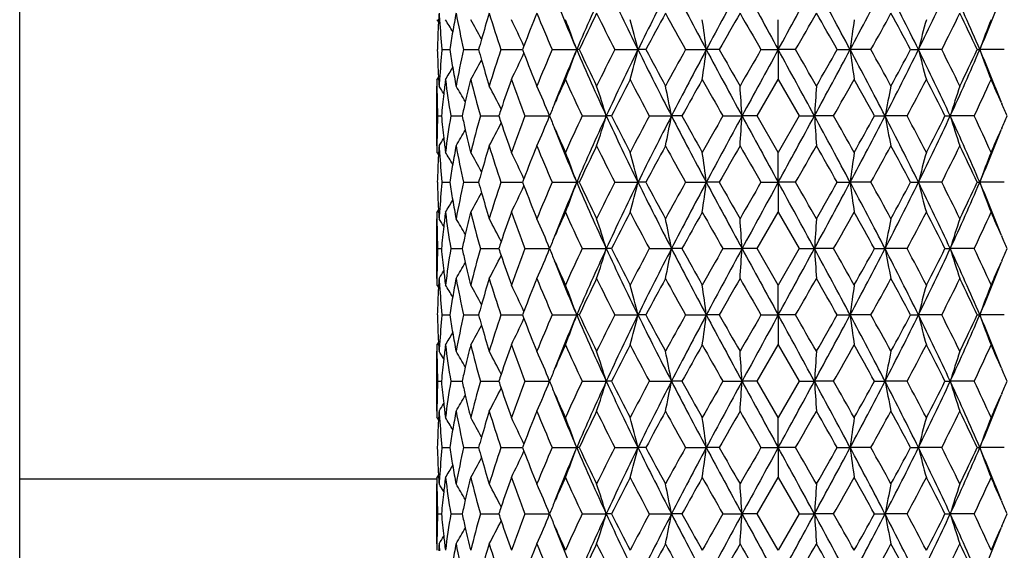
# Model space of a CAD drawing. Units: inches. Extents: x 9.48 to 12.4, y 4.55 to 13.99.
# Drawn here: x 10.34 to 11.12, y 11.18 to 11.6 of the extents above; entities that cross this region are included whole.
import ezdxf

# ---------------------------------------------------------------- set-up
doc = ezdxf.new("R2010")
doc.units = ezdxf.units.IN
doc.header["$LTSCALE"] = 1.21
doc.header["$MEASUREMENT"] = 0
doc.layers.get('0').update_dxf_attribs({"linetype": 'CONTINUOUS'})

msp = doc.modelspace()

# ---------------------------------------------------------------- linework, layer by layer
at = {"color": 7, "linetype": 'Continuous'}
for p, q in [((10.33769, 9.45195), (10.33769, 11.99195)), ((10.66896, 11.59335), (10.66907, 11.59531)), ((10.93769, 11.57171), (10.93769, 11.5954)), ((10.67172, 11.57206), (10.67176, 11.57171)), ((10.67175, 11.57172), (10.67172, 11.57137)), ((10.67176, 11.57171), (10.67784, 11.57171)), ((10.68881, 11.57171), (10.70067, 11.57171)), ((10.71835, 11.57171), (10.73539, 11.57171)), ((10.75888, 11.57171), (10.77827, 11.57171)), ((10.78025, 11.57171), (10.77827, 11.57171)), ((10.80838, 11.57171), (10.82675, 11.57171)), ((10.83301, 11.57171), (10.82675, 11.57171)), ((10.86436, 11.57171), (10.88079, 11.57171)), ((10.89101, 11.57171), (10.88079, 11.57171)), ((10.92402, 11.57171), (10.93769, 11.57171)), ((10.93769, 11.57171), (10.93769, 11.54804)), ((10.95136, 11.57171), (10.93769, 11.57171)), ((10.98437, 11.57171), (10.99459, 11.57171)), ((11.01102, 11.57171), (10.99459, 11.57171)), ((11.04237, 11.57171), (11.04863, 11.57171)), ((11.06701, 11.57171), (11.04863, 11.57171)), ((11.09513, 11.57171), (11.09712, 11.57171)), ((11.1165, 11.57171), (11.09712, 11.57171)), ((10.66907, 11.54812), (10.66895, 11.55008)), ((10.66769, 11.49556), (10.66769, 11.54292)), ((10.92108, 11.51924), (10.93769, 11.54804)), ((10.9377, 11.54804), (10.9543, 11.51924)), ((10.76083, 11.52884), (10.76119, 11.52968)), ((11.11419, 11.52968), (11.11456, 11.52884)), ((10.6682, 11.51924), (10.67126, 11.51924)), ((10.67866, 11.51924), (10.68768, 11.51924)), ((10.7021, 11.51924), (10.71482, 11.51924)), ((10.71482, 11.51924), (10.71664, 11.51924)), ((10.73736, 11.51924), (10.75689, 11.51924)), ((10.78266, 11.51924), (10.80165, 11.51924)), ((10.8058, 11.51924), (10.80165, 11.51924)), ((10.83573, 11.51924), (10.85324, 11.51924)), ((10.86153, 11.51924), (10.85324, 11.51924)), ((10.89392, 11.51924), (10.90906, 11.51924)), ((10.92108, 11.51924), (10.90906, 11.51924)), ((10.93769, 11.49045), (10.92108, 11.51925)), ((10.9543, 11.51925), (10.93769, 11.49045)), ((10.9543, 11.51924), (10.96632, 11.51924)), ((10.98146, 11.51924), (10.96632, 11.51924)), ((11.01385, 11.51924), (11.02214, 11.51924)), ((11.03965, 11.51924), (11.02214, 11.51924)), ((11.06959, 11.51924), (11.07373, 11.51924)), ((11.09273, 11.51924), (11.07373, 11.51924)), ((10.76118, 11.50885), (10.76083, 11.50965)), ((11.11455, 11.50965), (11.1142, 11.50885)), ((10.66896, 11.48841), (10.66907, 11.49037)), ((10.93769, 11.46677), (10.93769, 11.49045)), ((10.67172, 11.46712), (10.67176, 11.46677)), ((10.67176, 11.46677), (10.67172, 11.46643)), ((10.67176, 11.46677), (10.67784, 11.46677)), ((10.68881, 11.46677), (10.70067, 11.46677)), ((10.71835, 11.46677), (10.73539, 11.46677)), ((10.75888, 11.46677), (10.77827, 11.46677)), ((10.78025, 11.46677), (10.77827, 11.46677)), ((10.80838, 11.46677), (10.82675, 11.46677)), ((10.83301, 11.46677), (10.82675, 11.46677)), ((10.86436, 11.46677), (10.88079, 11.46677)), ((10.89101, 11.46677), (10.88079, 11.46677)), ((10.92402, 11.46677), (10.93769, 11.46677)), ((10.95136, 11.46677), (10.93769, 11.46677)), ((10.93769, 11.46677), (10.93769, 11.44309)), ((10.98437, 11.46677), (10.99459, 11.46677)), ((11.01102, 11.46677), (10.99459, 11.46677)), ((11.04237, 11.46677), (11.04863, 11.46677)), ((11.067, 11.46677), (11.04863, 11.46677)), ((11.09513, 11.46677), (11.09712, 11.46677)), ((11.1165, 11.46677), (11.09712, 11.46677)), ((10.66907, 11.44317), (10.66896, 11.44513)), ((10.92108, 11.4143), (10.93769, 11.44309)), ((10.93769, 11.44309), (10.9543, 11.4143)), ((10.66769, 11.39062), (10.66769, 11.43798)), ((10.76083, 11.42389), (10.76118, 11.4247)), ((11.1142, 11.4247), (11.11455, 11.42389)), ((10.6682, 11.4143), (10.67126, 11.4143)), ((10.67866, 11.4143), (10.68768, 11.4143)), ((10.7021, 11.4143), (10.71482, 11.4143)), ((10.71482, 11.4143), (10.71664, 11.4143)), ((10.73736, 11.4143), (10.75689, 11.4143)), ((10.78266, 11.4143), (10.80165, 11.4143)), ((10.8058, 11.4143), (10.80165, 11.4143)), ((10.83573, 11.4143), (10.85324, 11.4143)), ((10.86153, 11.4143), (10.85324, 11.4143)), ((10.89392, 11.4143), (10.90906, 11.4143)), ((10.92108, 11.4143), (10.90906, 11.4143)), ((10.93769, 11.38551), (10.92108, 11.4143)), ((10.9543, 11.4143), (10.93769, 11.38551)), ((10.9543, 11.4143), (10.96632, 11.4143)), ((10.98146, 11.4143), (10.96632, 11.4143)), ((11.01385, 11.4143), (11.02214, 11.4143)), ((11.03965, 11.4143), (11.02214, 11.4143)), ((11.06959, 11.4143), (11.07373, 11.4143)), ((11.09273, 11.4143), (11.07373, 11.4143)), ((10.76119, 11.40387), (10.76083, 11.4047)), ((11.11456, 11.4047), (11.11419, 11.40387)), ((10.66895, 11.38346), (10.66907, 11.38542)), ((10.93769, 11.36183), (10.9377, 11.38551)), ((10.67172, 11.36217), (10.67175, 11.36183)), ((10.67176, 11.36183), (10.67172, 11.36149)), ((10.67176, 11.36183), (10.67784, 11.36183)), ((10.68881, 11.36183), (10.70067, 11.36183)), ((10.71835, 11.36183), (10.73539, 11.36183)), ((10.75888, 11.36183), (10.77827, 11.36183)), ((10.78025, 11.36183), (10.77827, 11.36183)), ((10.80838, 11.36183), (10.82675, 11.36183)), ((10.83301, 11.36183), (10.82675, 11.36183)), ((10.86436, 11.36183), (10.88079, 11.36183)), ((10.89101, 11.36183), (10.88079, 11.36183)), ((10.92402, 11.36183), (10.93769, 11.36183)), ((10.95136, 11.36183), (10.93769, 11.36183)), ((10.93769, 11.36183), (10.93769, 11.33815)), ((10.98437, 11.36183), (10.99459, 11.36183)), ((11.01102, 11.36183), (10.99459, 11.36183)), ((11.04238, 11.36183), (11.04864, 11.36183)), ((11.067, 11.36183), (11.04864, 11.36183)), ((11.09513, 11.36183), (11.09712, 11.36183)), ((11.1165, 11.36183), (11.09712, 11.36183)), ((10.66907, 11.33823), (10.66896, 11.34019)), ((10.66769, 11.28568), (10.66769, 11.33304)), ((10.92108, 11.30936), (10.93769, 11.33815)), ((10.93769, 11.33815), (10.9543, 11.30936)), ((10.76083, 11.31895), (10.76118, 11.31976)), ((11.1142, 11.31976), (11.11455, 11.31895)), ((10.6682, 11.30936), (10.67126, 11.30936)), ((10.67866, 11.30936), (10.68768, 11.30936)), ((10.7021, 11.30936), (10.71482, 11.30936)), ((10.71482, 11.30936), (10.71664, 11.30936)), ((10.73736, 11.30936), (10.75689, 11.30936)), ((10.78266, 11.30936), (10.80165, 11.30936)), ((10.8058, 11.30936), (10.80165, 11.30936)), ((10.83573, 11.30936), (10.85324, 11.30936)), ((10.86153, 11.30936), (10.85324, 11.30936)), ((10.89392, 11.30936), (10.90906, 11.30936)), ((10.92108, 11.30936), (10.90906, 11.30936)), ((10.9377, 11.28057), (10.92109, 11.30936)), ((10.9543, 11.30936), (10.93769, 11.28057)), ((10.9543, 11.30936), (10.96632, 11.30936)), ((10.98147, 11.30936), (10.96632, 11.30936)), ((11.01385, 11.30936), (11.02214, 11.30936)), ((11.03965, 11.30936), (11.02214, 11.30936)), ((11.06958, 11.30936), (11.07373, 11.30936)), ((11.09273, 11.30936), (11.07373, 11.30936)), ((10.76118, 11.29896), (10.76083, 11.29977)), ((11.11455, 11.29977), (11.1142, 11.29896)), ((10.66895, 11.27853), (10.66907, 11.28048)), ((10.93769, 11.25689), (10.93769, 11.28057)), ((10.67172, 11.25723), (10.67175, 11.25689)), ((10.67176, 11.25689), (10.67172, 11.25655)), ((10.67176, 11.25689), (10.67784, 11.25689)), ((10.68881, 11.25689), (10.70067, 11.25689)), ((10.71835, 11.25689), (10.73539, 11.25689)), ((10.75888, 11.25689), (10.77827, 11.25689)), ((10.78025, 11.25689), (10.77827, 11.25689)), ((10.80838, 11.25689), (10.82675, 11.25689)), ((10.83301, 11.25689), (10.82675, 11.25689)), ((10.86436, 11.25689), (10.88079, 11.25689)), ((10.89101, 11.25689), (10.88079, 11.25689)), ((10.92403, 11.25689), (10.93769, 11.25689)), ((10.95136, 11.25689), (10.93769, 11.25689)), ((10.93769, 11.25689), (10.93769, 11.23321)), ((10.98437, 11.25689), (10.99459, 11.25689)), ((11.01102, 11.25689), (10.99459, 11.25689)), ((11.04238, 11.25689), (11.04864, 11.25689)), ((11.067, 11.25689), (11.04864, 11.25689)), ((11.09513, 11.25689), (11.09712, 11.25689)), ((11.1165, 11.25689), (11.09712, 11.25689)), ((10.66769, 11.23195), (10.33769, 11.23195)), ((10.66907, 11.23329), (10.66896, 11.23525)), ((10.92109, 11.20442), (10.93769, 11.23321)), ((10.93769, 11.23321), (10.9543, 11.20442)), ((10.66769, 11.18074), (10.66769, 11.2281)), ((10.76083, 11.21401), (10.76119, 11.21482)), ((11.1142, 11.21482), (11.11455, 11.21401)), ((10.6682, 11.20442), (10.67126, 11.20442)), ((10.67866, 11.20442), (10.68768, 11.20442)), ((10.7021, 11.20442), (10.71482, 11.20442)), ((10.71482, 11.20442), (10.71664, 11.20442)), ((10.73735, 11.20442), (10.75689, 11.20442)), ((10.78265, 11.20442), (10.80165, 11.20442)), ((10.8058, 11.20442), (10.80165, 11.20442)), ((10.83573, 11.20442), (10.85324, 11.20442)), ((10.86153, 11.20442), (10.85324, 11.20442)), ((10.89392, 11.20442), (10.90906, 11.20442)), ((10.92108, 11.20442), (10.90906, 11.20442)), ((10.93769, 11.17563), (10.92109, 11.20442)), ((10.9543, 11.20442), (10.93769, 11.17563)), ((10.9543, 11.20442), (10.96632, 11.20442)), ((10.98147, 11.20442), (10.96632, 11.20442)), ((11.01385, 11.20442), (11.02214, 11.20442)), ((11.03966, 11.20442), (11.02214, 11.20442)), ((11.06958, 11.20442), (11.07373, 11.20442)), ((11.09273, 11.20442), (11.07373, 11.20442)), ((10.76119, 11.19401), (10.76083, 11.19482)), ((11.11455, 11.19482), (11.1142, 11.19401))]:
    msp.add_line(p, q, dxfattribs=at)
for centre, radius, start, end in [((12.56082, 10.80871), 1.93899, 155.1296, 156.82712), ((12.98641, 12.63694), 2.40808, 204.87033, 206.25424), ((13.64641, 10.18104), 3.14396, 152.67608, 153.74726), ((14.81182, 13.66951), 4.45575, 207.32457, 208.08665), ((17.4973, 8.04083), 7.49969, 151.458176, 151.913509), ((30.74298, 22.41212), 22.57795, 208.542367, 208.694049), ((-8.88188, 22.41992), 22.59423, 331.306005, 331.457579), ((4.36394, 8.03321), 7.51575, 28.086978, 28.541337), ((7.04979, 13.67674), 4.47131, 331.91468, 332.67411), ((8.21572, 10.17435), 3.1588, 26.25525, 27.32141), ((8.87643, 12.64294), 2.42199, 333.74973, 335.1257), ((9.30287, 10.8035), 1.95179, 23.17845, 24.86483), ((12.27054, 12.21044), 1.62323, 201.56941, 203.17207), ((9.59643, 12.2139), 1.63232, 336.8324, 338.42613), ((11.48826, 11.54762), 0.82058, 176.3053, 176.66816), ((11.49265, 11.65374), 0.82498, 183.70012, 184.07852), ((11.56466, 11.43243), 0.89769, 169.20904, 170.15454), ((11.58779, 11.77307), 0.92125, 190.79636, 192.62505), ((11.73659, 11.28498), 1.07487, 162.92966, 164.07247), ((11.78253, 11.9302), 1.12295, 197.07369, 198.61693), ((12.04517, 11.07056), 1.40238, 157.79734, 158.93793), ((12.12679, 12.16378), 1.49054, 202.20389, 203.40442), ((12.60859, 10.71369), 2.01966, 153.95416, 154.85977), ((12.75966, 12.56117), 2.18781, 206.04634, 206.8886), ((13.8546, 9.96286), 3.42322, 151.41947, 151.96679), ((14.23184, 13.44371), 3.85283, 208.58113, 209.06982), ((19.19024, 6.85011), 9.54834, 150.164622, 150.363578), ((22.41099, 18.19816), 13.26123, 209.835707, 209.979205), ((-0.54276, 18.20228), 13.26949, 330.020839, 330.164248), ((2.67611, 6.84495), 9.55874, 29.636531, 29.83527), ((7.63595, 13.44788), 3.8615, 330.93073, 331.41832), ((8.01273, 9.95852), 3.43236, 28.03394, 28.5798), ((9.10875, 12.56464), 2.19561, 333.11289, 333.95216), ((9.25972, 10.7103), 2.0275, 25.14198, 26.04408), ((10.17902, 11.28409), 0.57941, 32.26118, 32.49948), ((11.48556, 11.54777), 0.81787, 176.80469, 178.32218), ((11.49548, 11.65395), 0.82782, 184.0789, 185.67717), ((10.1795, 11.28798), 0.58266, 30.75483, 31.84362), ((10.17998, 11.30012), 0.59317, 28.14859, 29.85474), ((10.16595, 11.31619), 0.62632, 24.36333, 26.47371), ((10.11042, 11.33374), 0.70898, 19.61237, 21.65756), ((9.93435, 11.35053), 0.9194, 13.92069, 15.4464), ((9.24239, 11.36363), 1.65157, 7.23821, 8.06718), ((12.7032, 11.35404), 1.72242, 171.94477, 172.73965), ((11.96232, 11.34487), 0.94143, 164.56694, 166.05699), ((11.77563, 11.32968), 0.72039, 158.35497, 160.36781), ((11.5569, 11.43377), 0.88982, 170.15387, 171.08167), ((11.72453, 11.28843), 1.06233, 164.0729, 164.53419), ((12.03012, 11.07639), 1.38624, 158.93906, 159.06476), ((11.4826, 11.59547), 0.81491, 181.6706, 183.19291), ((11.49029, 11.48984), 0.82262, 174.31209, 175.92006), ((11.55708, 11.70965), 0.88999, 188.91573, 189.84283), ((11.58123, 11.37164), 0.91458, 167.36326, 169.20547), ((11.72822, 11.85605), 1.06616, 195.46723, 195.92655), ((11.77189, 11.21655), 1.1118, 161.37011, 162.92898), ((10.15863, 11.83087), 0.63449, 333.52745, 335.61054), ((12.03954, 12.07077), 1.39637, 200.94028, 201.06496), ((12.0603, 12.07886), 1.41866, 201.0684, 202.19611), ((12.10634, 10.9881), 1.46843, 156.58143, 157.80018), ((12.24035, 10.94528), 1.59063, 156.80713, 158.44115), ((10.0967, 11.81505), 0.7237, 338.34897, 340.35237), ((12.58508, 12.34548), 1.96552, 203.18292, 204.85756), ((12.64373, 12.44663), 2.05865, 205.15021, 206.03875), ((12.71343, 10.60508), 2.13627, 153.09647, 153.95915), ((12.9235, 10.53658), 2.33835, 153.7252, 155.15043), ((9.9083, 11.79998), 0.94639, 344.56091, 346.04294), ((13.72455, 13.00176), 3.23145, 206.26604, 207.30825), ((13.95906, 13.23699), 3.54193, 208.04468, 208.57371), ((14.08954, 9.77772), 3.69056, 150.91515, 151.42539), ((14.616, 9.57679), 4.23456, 151.89385, 152.69575), ((9.16554, 11.79055), 1.72916, 351.93786, 352.72951), ((18.02447, 15.38646), 8.09841, 208.102372, 208.524051), ((20.0955, 16.81107), 10.59119, 209.649271, 209.828656), ((20.93291, 5.7946), 11.55651, 150.006498, 150.171183), ((26.83947, 2.86143), 18.13107, 151.288035, 151.476925), ((-4.9756, 2.85514), 18.14419, 28.523144, 28.711897), ((0.94873, 5.79819), 11.5493, 29.828766, 29.993553), ((3.83553, 15.39475), 8.11589, 331.476403, 331.897174), ((1.78997, 16.8053), 10.57957, 330.171245, 330.350827), ((7.24627, 9.5699), 4.24937, 27.30564, 28.10476), ((12.6239, 11.77849), 1.64238, 187.23262, 188.06607), ((7.79311, 9.78172), 3.68226, 28.57404, 29.08543), ((8.13708, 13.0087), 3.24686, 332.69422, 333.73149), ((7.92472, 13.23247), 3.53241, 331.42558, 331.95603), ((8.93971, 10.53076), 2.35184, 24.85366, 26.27071), ((11.93972, 11.79255), 0.91804, 193.91929, 195.44698), ((9.16873, 10.60846), 2.12869, 26.03931, 26.90507), ((9.27829, 12.35083), 1.97867, 335.14801, 336.81152), ((9.23892, 12.44314), 2.05058, 333.95951, 334.85154), ((9.62684, 10.94191), 1.59949, 21.56338, 23.18834), ((11.76498, 11.80972), 0.709, 199.61482, 201.65958), ((10.1765, 11.84534), 0.59719, 330.14239, 331.83707), ((11.74243, 11.86015), 1.08095, 195.929, 197.06581), ((10.18183, 11.85764), 0.57612, 327.49334, 327.73327), ((10.17888, 11.8559), 0.58342, 328.15052, 329.23802), ((11.56513, 11.71106), 0.89816, 189.84356, 190.78921), ((11.47588, 11.54797), 0.8082, 179.99504, 180.35825), ((11.47614, 11.54797), 0.80846, 180.35825, 180.67532), ((11.48497, 11.5956), 0.81729, 183.33076, 183.69567), ((11.48686, 11.4901), 0.81918, 175.92121, 176.30287), ((10.17694, 11.23126), 0.58279, 31.63562, 32.32921), ((11.50819, 11.44085), 0.8406, 173.06249, 173.43682), ((11.51003, 11.44063), 0.84244, 172.67517, 173.06249), ((11.52836, 11.65767), 0.86091, 187.31642, 189.2531), ((10.1801, 11.24067), 0.5866, 29.5916, 31.01427), ((11.62615, 11.31456), 0.96053, 165.93221, 167.01808), ((11.67196, 11.79284), 1.00771, 194.05925, 195.75352), ((10.17489, 11.25484), 0.60692, 26.40358, 28.33747), ((11.8515, 11.143), 1.1956, 160.19811, 161.38129), ((11.93785, 11.98396), 1.2873, 199.79343, 201.16153), ((10.14432, 11.27164), 0.66071, 22.00902, 24.24201), ((12.25626, 10.87681), 1.6314, 155.70456, 156.40997), ((12.41077, 12.28882), 1.80084, 204.28994, 205.29912), ((10.04554, 11.28934), 0.79029, 16.91263, 18.7159), ((13.01603, 10.40596), 2.47477, 152.51688, 153.26582), ((13.37269, 12.87537), 2.87668, 207.47837, 208.12674), ((9.70382, 11.30224), 1.16973, 10.69119, 11.87393), ((15.05121, 9.19896), 4.78928, 150.62739, 151.02193), ((16.45012, 14.6842), 6.3944, 209.370489, 209.666987), ((7.68786, 11.31318), 3.22778, 3.66025, 4.08154), ((14.34471, 11.30286), 3.38531, 175.93354, 176.33522), ((5.41707, 14.68884), 6.40381, 330.333231, 330.629293), ((6.81616, 9.19449), 4.79845, 28.97845, 29.37223), ((12.18928, 11.29881), 1.18777, 168.13991, 169.30466), ((8.49509, 12.87939), 2.88528, 331.87422, 332.52066), ((8.852, 10.40219), 2.48304, 26.73543, 27.48187), ((11.84098, 11.28582), 0.80197, 161.30134, 163.07831), ((9.45795, 12.2919), 1.80817, 334.70293, 335.70801), ((9.61517, 10.87505), 1.63573, 23.59097, 24.2945), ((11.4767, 11.54798), 0.80901, 180.67538, 182.03542), ((11.50386, 11.44134), 0.83623, 173.43581, 174.65449), ((11.61641, 11.3168), 0.95053, 167.01795, 167.70341), ((12.23752, 10.88499), 1.61095, 156.44241, 156.81434), ((9.63569, 10.88405), 1.61332, 23.18594, 23.55731), ((11.47954, 11.4905), 0.81185, 177.9707, 179.32574), ((11.51014, 11.5979), 0.84256, 185.35633, 186.56573), ((11.53075, 11.38048), 0.86332, 170.75077, 172.68183), ((11.62668, 11.72416), 0.96109, 192.31028, 192.98811), ((11.67283, 11.24542), 1.00862, 164.24698, 165.93956), ((11.83799, 11.14757), 1.18135, 161.38217, 161.66242), ((11.85437, 11.89668), 1.1987, 198.35284, 198.629), ((11.93441, 11.05578), 1.28364, 158.83501, 160.20688), ((10.13715, 11.76993), 0.66851, 335.76896, 337.97599), ((12.26875, 12.16738), 1.64513, 203.20194, 203.56608), ((12.39523, 10.75676), 1.78376, 154.69351, 155.71227), ((12.55849, 10.70487), 1.93641, 155.13011, 156.8299), ((10.0329, 11.75323), 0.80357, 341.2974, 343.07094), ((12.98194, 12.52988), 2.40313, 204.86947, 206.25626), ((13.08962, 12.67046), 2.55756, 206.75144, 207.47609), ((13.31632, 10.19265), 2.81304, 151.86257, 152.52556), ((13.64342, 10.07769), 3.14057, 152.67671, 153.74907), ((9.68313, 11.74039), 1.19083, 348.13557, 349.29739), ((14.80208, 13.55946), 4.44476, 207.32372, 208.0877), ((15.29857, 13.97812), 5.0728, 208.99397, 209.36643), ((16.12666, 8.53695), 6.02294, 150.319884, 150.634649), ((17.49588, 7.93677), 7.49802, 151.458912, 151.914351), ((7.52916, 11.73606), 3.38685, 355.92813, 356.32964), ((30.62549, 22.24291), 22.44403, 208.541564, 208.694154), ((-8.76431, 22.25066), 22.46021, 331.305901, 331.458381), ((4.36533, 7.92914), 7.51412, 28.086137, 28.5406), ((14.13361, 11.72139), 3.17373, 183.65195, 184.08042), ((5.75638, 8.54128), 6.01413, 29.36512, 29.680347), ((7.05955, 13.56669), 4.46029, 331.91363, 332.67495), ((6.58527, 13.9734), 5.06312, 330.63321, 331.00639), ((8.21871, 10.07099), 3.15542, 26.25346, 27.32076), ((12.15976, 11.73382), 1.15768, 190.68146, 191.87653), ((8.56643, 10.19653), 2.80472, 27.47345, 28.13841), ((8.88091, 12.53588), 2.41703, 333.74772, 335.12654), ((8.79335, 12.66657), 2.54904, 332.5227, 333.24977), ((9.30519, 10.69965), 1.94922, 23.17569, 24.86431), ((11.82874, 11.74876), 0.78912, 196.90902, 198.715), ((9.48665, 10.75976), 1.7766, 24.28568, 25.30855), ((9.60886, 12.16642), 1.6427, 336.43365, 336.79833), ((10.17258, 11.78485), 0.60952, 331.6657, 333.5916), ((11.87129, 11.90245), 1.21658, 198.63207, 199.79479), ((10.17936, 11.79825), 0.58746, 328.9859, 330.40681), ((11.63746, 11.72667), 0.97217, 192.98968, 194.06249), ((12.26772, 12.10438), 1.62019, 201.56937, 203.17506), ((12.28976, 12.17659), 1.66806, 203.59772, 204.28897), ((9.59926, 12.10784), 1.62927, 336.82942, 338.42616), ((9.58969, 12.17479), 1.66362, 335.71011, 336.4032), ((11.47886, 11.49051), 0.81117, 179.64221, 180.00375), ((11.47904, 11.49051), 0.81135, 179.32589, 179.64221), ((11.48695, 11.44279), 0.81926, 176.30698, 176.67064), ((10.17919, 11.80584), 0.58014, 327.66744, 328.36455), ((11.49129, 11.54874), 0.82362, 183.70162, 184.08086), ((11.51367, 11.5983), 0.84612, 186.56542, 186.93758), ((11.51561, 11.59854), 0.84806, 186.93759, 187.32201), ((11.56328, 11.32778), 0.89628, 169.21077, 170.15786), ((11.58625, 11.66786), 0.9197, 190.79757, 192.62945), ((11.73504, 11.18055), 1.07324, 162.93129, 164.07591), ((11.78065, 11.8247), 1.12098, 197.07455, 198.62057), ((12.04331, 10.96642), 1.40036, 157.79879, 158.94108), ((12.12423, 12.05782), 1.4878, 202.20438, 203.4072), ((12.60624, 10.60995), 2.01703, 153.9554, 154.86221), ((12.75572, 12.45431), 2.18343, 206.04649, 206.89048), ((13.85159, 9.85962), 3.41976, 151.42046, 151.96835), ((14.2239, 13.33443), 3.84378, 208.58096, 209.07082), ((19.192, 6.74431), 9.55029, 150.165361, 150.364283), ((22.36285, 18.06548), 13.20567, 209.83524, 209.979347), ((-0.49459, 18.06958), 13.21389, 330.020698, 330.164715), ((2.67433, 6.73913), 9.56072, 29.635826, 29.834531), ((7.6439, 13.3386), 3.85243, 330.92973, 331.41849), ((8.01573, 9.85528), 3.42891, 28.03238, 28.57881), ((9.11269, 12.45778), 2.19122, 333.11102, 333.95201), ((9.26206, 10.60656), 2.02487, 25.13955, 26.04284), ((10.17862, 11.17887), 0.5799, 32.2631, 32.50117), ((11.48424, 11.44293), 0.81655, 176.80736, 178.32719), ((11.49412, 11.54894), 0.82646, 184.08124, 185.68203), ((10.17919, 11.18283), 0.58303, 30.75731, 31.84533), ((10.17991, 11.19511), 0.59327, 28.15089, 29.85667), ((10.16592, 11.21121), 0.62637, 24.3654, 26.47557), ((10.1104, 11.22877), 0.70901, 19.61412, 21.65918), ((9.93447, 11.24559), 0.91928, 13.92182, 15.4477), ((9.24338, 11.2588), 1.65057, 7.23857, 8.06802), ((12.69398, 11.25031), 1.71312, 171.94183, 172.741), ((11.96292, 11.23975), 0.94205, 164.56607, 166.0551), ((11.776, 11.22457), 0.72079, 158.35373, 160.36542), ((11.55552, 11.32912), 0.88841, 170.15719, 171.0864), ((11.72298, 11.184), 1.06069, 164.07634, 164.53832), ((11.48538, 11.49067), 0.81769, 181.6748, 183.19257), ((11.4956, 11.38449), 0.82794, 174.32023, 175.9182), ((11.5574, 11.60476), 0.89031, 188.91568, 189.84288), ((11.58984, 11.26495), 0.92335, 167.37474, 169.1993), ((11.72488, 11.7501), 1.06267, 195.4632, 195.92427), ((11.78604, 11.10712), 1.12664, 161.38371, 162.92193), ((12.02825, 10.97225), 1.38421, 158.94221, 159.06808), ((12.02901, 11.96161), 1.38504, 200.93293, 201.05871), ((12.13133, 10.87275), 1.49549, 156.59614, 157.79273), ((12.26903, 10.82863), 1.6216, 156.82584, 158.43017), ((10.09955, 11.70891), 0.72062, 338.35393, 340.36613), ((12.55941, 12.2291), 1.93743, 203.17099, 204.86987), ((12.61423, 12.32745), 2.02589, 205.14031, 206.04313), ((12.76456, 10.47484), 2.1933, 153.11151, 153.95168), ((12.98406, 10.40264), 2.40549, 153.74433, 155.12975), ((9.91268, 11.69373), 0.94182, 344.56621, 346.05564), ((13.64447, 12.85641), 3.14175, 206.25152, 207.32346), ((13.86065, 13.07883), 3.43006, 208.03289, 208.57912), ((14.23537, 9.5928), 3.85687, 150.92996, 151.41815), ((14.80689, 9.37154), 4.4502, 151.91259, 152.67563), ((9.18196, 11.68315), 1.71256, 351.94187, 352.74133), ((17.49503, 14.99636), 7.49707, 208.085942, 208.541435), ((19.19786, 16.19264), 9.55706, 209.636092, 209.834868), ((22.39569, 4.84912), 13.24359, 150.020679, 150.16437), ((30.69028, 0.65517), 22.51789, 151.305844, 151.457932), ((-8.82914, 0.64739), 22.53412, 28.542123, 28.694101), ((-0.51317, 4.85323), 13.23535, 29.835585, 29.979366), ((4.3662, 15.00399), 7.51316, 331.459052, 331.91357), ((2.68657, 16.18747), 9.54665, 330.165025, 330.364017), ((7.05473, 9.36431), 4.46574, 27.3257, 28.08608), ((12.63187, 11.67472), 1.65043, 187.23835, 188.06789), ((7.6476, 9.59698), 3.84821, 28.5813, 29.07059), ((8.21766, 12.8631), 3.1566, 332.67906, 333.74596), ((8.02279, 13.07449), 3.42091, 331.42015, 331.96784), ((8.87878, 10.39664), 2.41939, 24.87423, 26.25169), ((11.94077, 11.68791), 0.91914, 193.92135, 195.4475), ((9.1178, 10.47831), 2.18551, 26.04682, 26.88998), ((9.30427, 12.23432), 1.95023, 335.13571, 336.82343), ((9.26823, 12.32406), 2.01805, 333.95511, 334.86145), ((9.59795, 10.82517), 1.63069, 21.5743, 23.16969), ((11.76487, 11.70472), 0.70888, 199.61346, 201.65893), ((10.1781, 11.73943), 0.59533, 330.14678, 331.84684), ((11.73874, 11.7541), 1.0771, 195.92667, 197.06719), ((10.16056, 11.72491), 0.63232, 333.5323, 335.62276), ((12.0493, 11.96951), 1.4068, 201.06212, 202.19917), ((10.17955, 11.75048), 0.5826, 328.15514, 329.24407), ((11.56517, 11.60611), 0.8982, 189.84359, 190.78863), ((10.17879, 11.75456), 0.57969, 327.49909, 327.73726), ((11.47944, 11.44305), 0.81175, 179.99714, 180.3583), ((11.48752, 11.49079), 0.81983, 183.32973, 183.69302), ((11.49189, 11.38477), 0.82422, 175.91943, 176.29827), ((11.51624, 11.33494), 0.8487, 172.67878, 173.0628), ((11.52932, 11.55285), 0.86188, 187.3168, 189.25104), ((11.63609, 11.20721), 0.97076, 165.93696, 167.01119), ((11.66972, 11.68731), 1.0054, 194.05804, 195.75599), ((11.86815, 11.03219), 1.21325, 160.2036, 161.3694), ((11.92987, 11.87608), 1.2788, 199.79087, 201.16789), ((12.28706, 10.75815), 1.66511, 155.7104, 156.4029), ((12.3896, 12.17419), 1.77756, 204.28631, 205.3086), ((13.08433, 10.26578), 2.55163, 152.52281, 153.24913), ((13.30998, 12.73757), 2.80588, 207.47395, 208.13861), ((15.29591, 8.95688), 5.06977, 150.63316, 151.00584), ((16.11918, 14.3924), 6.01435, 209.365471, 209.680676), ((5.74855, 14.39673), 6.02315, 330.319554, 330.634299), ((6.57102, 8.95215), 5.07946, 28.99451, 29.36648), ((8.55805, 12.74145), 2.8142, 331.86237, 332.52507), ((8.78347, 10.2619), 2.56015, 26.75208, 27.47598), ((9.47929, 12.1772), 1.78472, 334.69345, 335.71164), ((9.58426, 10.75634), 1.66956, 23.59802, 24.28868), ((11.47962, 11.44305), 0.81193, 180.3583, 180.67451), ((11.48012, 11.44306), 0.81243, 180.67466, 182.02867), ((10.17915, 11.12767), 0.58019, 31.63597, 32.333), ((11.51431, 11.33517), 0.84675, 173.06281, 173.43468), ((10.17979, 11.13554), 0.58697, 29.5933, 31.01536), ((10.17621, 11.15059), 0.60543, 26.40104, 28.33991), ((10.14495, 11.16698), 0.66003, 22.0069, 24.24231), ((10.04687, 11.18485), 0.78889, 16.90877, 18.71533), ((9.716, 11.1998), 1.15729, 10.68127, 11.87677), ((7.74356, 11.21227), 3.17194, 3.65182, 4.08055), ((14.3467, 11.19746), 3.38733, 175.92812, 176.32959), ((12.19209, 11.19318), 1.19066, 168.13542, 169.29744), ((11.84235, 11.18035), 0.80344, 161.29716, 163.07104), ((11.50973, 11.33568), 0.84215, 173.43363, 174.64368), ((11.62607, 11.20952), 0.96047, 167.01107, 167.68942), ((11.85433, 11.03687), 1.19866, 161.37028, 161.6465), ((12.26788, 10.76652), 1.64419, 156.43328, 156.79761), ((9.60527, 10.76556), 1.64661, 23.20266, 23.56645), ((11.47658, 11.38555), 0.80889, 177.96294, 179.32316), ((11.50517, 11.49233), 0.83756, 185.34564, 186.56227), ((11.52952, 11.27568), 0.86208, 170.74647, 172.68051), ((11.61885, 11.61729), 0.95304, 192.29766, 192.98124), ((11.67388, 11.14016), 1.00972, 164.24624, 165.93716), ((11.84147, 11.78716), 1.18502, 198.33932, 198.61866), ((11.93954, 10.94891), 1.28913, 158.83751, 160.20367), ((10.13775, 11.66471), 0.66786, 335.77038, 337.97936), ((12.24517, 12.05192), 1.61931, 203.18838, 203.55838), ((12.40978, 10.64512), 1.79978, 154.69872, 155.70851), ((12.57609, 10.59204), 1.9557, 155.13739, 156.82044), ((10.03376, 11.64797), 0.80266, 341.29952, 343.07492), ((12.93551, 12.4027), 2.35166, 204.85334, 206.27049), ((13.03721, 12.53846), 2.49858, 206.73849, 207.48028), ((13.36067, 10.06441), 2.86314, 151.87002, 152.52146), ((13.7, 9.94414), 3.20397, 152.68665, 153.73779), ((9.68483, 11.63504), 1.18907, 348.13836, 349.3018), ((14.65715, 13.37837), 4.28104, 207.30857, 208.10177), ((15.11264, 13.76898), 4.85967, 208.98196, 209.37079), ((16.36331, 8.2983), 6.29474, 150.329148, 150.630343), ((17.87348, 7.62836), 7.92694, 151.470971, 151.901769), ((7.52282, 11.63131), 3.39319, 355.93242, 356.33316), ((27.63911, 20.50849), 19.04202, 208.527792, 208.707644), ((-5.77584, 20.51509), 19.05582, 331.292421, 331.472143), ((3.98685, 7.62025), 7.94405, 28.098695, 28.528566), ((14.15448, 11.61808), 3.19467, 183.65726, 184.0829), ((5.52012, 8.30286), 6.28549, 29.369436, 29.671073), ((7.20496, 13.38534), 4.29603, 331.89962, 332.69005), ((6.77087, 13.76445), 4.85037, 330.62884, 331.01841), ((8.16176, 9.93726), 3.21923, 26.2647, 27.31086), ((12.16212, 11.62942), 1.1601, 190.6863, 191.87881), ((8.52225, 10.06839), 2.85461, 27.47757, 28.13096), ((8.9276, 12.40856), 2.36525, 333.73359, 335.14259), ((8.84559, 12.53467), 2.49026, 332.51848, 333.26275), ((9.28736, 10.58672), 1.96876, 23.18514, 24.85703), ((11.82957, 11.64413), 0.79, 196.91308, 198.71694), ((9.47222, 10.64818), 1.79249, 24.28944, 25.30333), ((9.6324, 12.05097), 1.61692, 336.44134, 336.81189), ((10.17979, 11.69306), 0.58697, 328.98616, 330.40789), ((11.62941, 11.61975), 0.96388, 192.9828, 194.06494), ((10.17278, 11.67979), 0.60929, 331.66689, 333.59316), ((11.8581, 11.79284), 1.20259, 198.62175, 199.79808), ((12.24544, 11.99032), 1.59612, 201.56021, 203.18882), ((12.26583, 12.06097), 1.64186, 203.59168, 204.29282), ((9.6217, 11.99372), 1.60504, 336.81571, 338.43526), ((9.61355, 12.0592), 1.6375, 335.70625, 336.40926), ((11.47591, 11.38556), 0.80822, 179.32336, 179.64042), ((10.17772, 11.70182), 0.58187, 327.66873, 328.36341), ((11.50857, 11.49272), 0.84098, 186.56198, 186.93614), ((11.47567, 11.38556), 0.80798, 179.64042, 180.00383), ((11.4845, 11.33795), 0.81681, 176.30257, 176.66778), ((11.48699, 11.44344), 0.81931, 183.6959, 184.07759), ((11.51043, 11.49295), 0.84285, 186.93615, 187.32337), ((11.5626, 11.22293), 0.8956, 169.20794, 170.15622), ((11.57932, 11.56149), 0.91262, 190.79103, 192.63722), ((11.73698, 11.07499), 1.07527, 162.93015, 164.07287), ((11.76951, 11.7162), 1.10929, 197.06774, 198.63017), ((12.0504, 10.8586), 1.40801, 157.79922, 158.93545), ((12.10487, 11.94479), 1.46682, 202.19774, 203.41785), ((12.62646, 10.4952), 2.0395, 153.95722, 154.85412), ((12.7166, 12.32999), 2.13978, 206.04029, 206.90157), ((13.92111, 9.71702), 3.49882, 151.42345, 151.95901), ((14.11329, 13.16882), 3.71763, 208.57539, 209.08192), ((19.8292, 6.27475), 10.28443, 150.169329, 150.354068), ((21.2449, 17.31822), 11.91634, 209.830423, 209.990137), ((0.62403, 17.32194), 11.92379, 330.009913, 330.169528), ((2.03638, 6.26915), 10.29572, 29.646033, 29.83057), ((7.75475, 13.17286), 3.72601, 330.91865, 331.42404), ((7.94597, 9.71255), 3.50825, 28.04171, 28.57583), ((9.15196, 12.33339), 2.14741, 333.09996, 333.95818), ((9.2417, 10.49174), 2.0475, 25.14764, 26.04103), ((10.18078, 11.07525), 0.57736, 32.26538, 32.50469), ((11.48156, 11.3381), 0.81387, 176.80505, 178.32934), ((11.48966, 11.44363), 0.82199, 184.07796, 185.6871), ((10.17919, 11.07786), 0.58305, 30.7597, 31.8476), ((10.17939, 11.08985), 0.59386, 28.15415, 29.85793), ((10.16649, 11.10652), 0.62574, 24.36566, 26.47753), ((10.1103, 11.12378), 0.70912, 19.61484, 21.6592), ((9.93527, 11.14088), 0.91845, 13.92004, 15.447), ((9.24949, 11.15476), 1.64439, 7.23413, 8.06654), ((12.70668, 11.14349), 1.72595, 171.93911, 172.7322), ((11.96637, 11.13379), 0.94564, 164.56258, 166.04572), ((11.77821, 11.11871), 0.72319, 158.35061, 160.35532), ((11.55464, 11.2243), 0.88752, 170.15553, 171.08534), ((11.72469, 11.0785), 1.06249, 164.07331, 164.53435), ((12.03508, 10.86453), 1.39158, 158.93659, 159.06175), ((11.48592, 11.3858), 0.81823, 181.67861, 183.19536), ((11.49613, 11.27955), 0.82847, 174.3239, 175.92083), ((11.55799, 11.49996), 0.89092, 188.9193, 189.84586), ((11.5904, 11.15994), 0.92392, 167.37802, 169.20148), ((11.72558, 11.64542), 1.06342, 195.46638, 195.92712), ((11.7867, 11.00201), 1.12732, 161.3864, 162.92369), ((10.16064, 11.61991), 0.63222, 333.53384, 335.62453), ((12.02991, 11.85708), 1.38602, 200.93552, 201.06121), ((12.05019, 11.86498), 1.40779, 201.06462, 202.20091), ((12.13218, 10.7675), 1.4964, 156.59816, 157.79403), ((12.26996, 10.72335), 1.62259, 156.82785, 158.43107), ((10.0997, 11.60389), 0.72045, 338.35519, 340.36774), ((12.56061, 12.12476), 1.93877, 203.17313, 204.87084), ((12.61548, 12.22317), 2.02731, 205.14224, 206.04446), ((12.76577, 10.36934), 2.19464, 153.11285, 153.95251), ((12.98541, 10.29709), 2.40697, 153.74564, 155.13018), ((9.91297, 11.5887), 0.94152, 344.56711, 346.05693), ((13.64637, 12.7525), 3.14392, 206.25297, 207.32417), ((13.86272, 12.97508), 3.43245, 208.03417, 208.58003), ((14.23747, 9.48675), 3.85925, 150.93062, 151.41852), ((14.80933, 9.26535), 4.45293, 151.9132, 152.67576), ((9.17197, 11.57954), 1.72264, 351.94487, 352.7396), ((17.49959, 14.89397), 7.5023, 208.086702, 208.541876), ((19.20373, 16.09116), 9.56388, 209.636718, 209.835357), ((22.40242, 4.7403), 13.25135, 150.020694, 150.164304), ((30.70104, 0.5443), 22.53018, 151.305765, 151.457769), ((-8.83992, 0.53651), 22.54643, 28.542286, 28.69418), ((-0.51989, 4.74442), 13.2431, 29.835652, 29.979351), ((4.36164, 14.90159), 7.51837, 331.458611, 331.912812), ((2.6807, 16.086), 9.55346, 330.164535, 330.363391), ((7.05229, 9.25812), 4.46848, 27.32557, 28.08548), ((12.63314, 11.56994), 1.65171, 187.23823, 188.06708), ((7.6455, 9.49092), 3.85059, 28.58093, 29.06992), ((8.21576, 12.75919), 3.15877, 332.67835, 333.74452), ((8.02072, 12.97074), 3.4233, 331.41924, 331.96656), ((8.87743, 10.29109), 2.42087, 24.87379, 26.25039), ((11.94111, 11.58304), 0.91948, 193.92073, 195.44622), ((9.11659, 10.37281), 2.18685, 26.046, 26.88865), ((9.30307, 12.12997), 1.95157, 335.13473, 336.8213), ((9.26697, 12.21978), 2.01946, 333.95379, 334.85951), ((9.59702, 10.71989), 1.63168, 21.5734, 23.16768), ((11.76502, 11.59982), 0.70904, 199.61243, 201.65733), ((10.17966, 11.64545), 0.58246, 328.15687, 329.24605), ((11.56576, 11.50132), 0.89881, 189.84656, 190.79104), ((10.17814, 11.63445), 0.59527, 330.14851, 331.84867), ((11.73944, 11.64942), 1.07784, 195.92952, 197.06932), ((10.17905, 11.64944), 0.57937, 327.50079, 327.73909), ((11.47996, 11.33816), 0.81227, 180.00042, 180.36138), ((11.48014, 11.33816), 0.81245, 180.36138, 180.67738), ((11.48806, 11.38592), 0.82037, 183.33244, 183.69554), ((11.49242, 11.27983), 0.82475, 175.92206, 176.30072), ((10.17906, 11.02266), 0.58031, 31.6377, 32.33458), ((11.51483, 11.23021), 0.84728, 173.06568, 173.43729), ((11.51677, 11.22998), 0.84922, 172.68186, 173.06567), ((11.52988, 11.44803), 0.86245, 187.32, 189.25299), ((10.18001, 11.0307), 0.58673, 29.59454, 31.01719), ((11.63668, 11.10217), 0.97135, 165.93962, 167.01319), ((11.67036, 11.58258), 1.00608, 194.06092, 195.75776), ((10.17657, 11.04582), 0.60503, 26.40166, 28.34182), ((11.86885, 10.92704), 1.21399, 160.20572, 161.37081), ((11.93067, 11.77148), 1.27968, 199.79328, 201.16939), ((10.14532, 11.06218), 0.65963, 22.00719, 24.24399), ((12.28799, 10.65284), 1.66611, 155.71191, 156.40391), ((12.39068, 12.06981), 1.77878, 204.28818, 205.30979), ((10.04743, 11.08008), 0.7883, 16.90886, 18.71678), ((13.08573, 10.16016), 2.55318, 152.52374, 153.24961), ((13.31165, 12.63357), 2.80779, 207.47526, 208.13948), ((9.71716, 11.09508), 1.15611, 10.68112, 11.87785), ((15.29862, 8.85045), 5.07287, 150.63351, 151.00597), ((16.12273, 14.28955), 6.01847, 209.366227, 209.681222), ((7.75071, 11.10781), 3.16478, 3.65143, 4.08113), ((14.35196, 11.09214), 3.3926, 175.92814, 176.32899), ((5.745, 14.29388), 6.02727, 330.319008, 330.633543), ((6.5683, 8.84572), 5.08256, 28.99439, 29.36613), ((12.19219, 11.08821), 1.19076, 168.13482, 169.29675), ((8.55638, 12.63745), 2.81611, 331.8615, 332.52376), ((8.78206, 10.15627), 2.56171, 26.7516, 27.47506), ((11.84228, 11.07542), 0.80336, 161.29614, 163.07022), ((9.4782, 12.07281), 1.78594, 334.69225, 335.70977), ((9.58333, 10.65103), 1.67056, 23.59702, 24.28716), ((11.48064, 11.33816), 0.81295, 180.67752, 182.03066), ((11.51026, 11.23072), 0.84268, 173.43625, 174.64554), ((11.62665, 11.10448), 0.96106, 167.01307, 167.69102), ((12.26882, 10.66121), 1.64519, 156.43437, 156.79846), ((9.60434, 10.66025), 1.64762, 23.20181, 23.56536), ((11.47552, 11.2806), 0.80783, 177.95985, 179.32178), ((11.50694, 11.38758), 0.83934, 185.3472, 186.5609), ((11.52563, 11.17126), 0.85816, 170.73916, 172.68203), ((11.62421, 11.51362), 0.95854, 192.30345, 192.9829), ((11.66578, 11.03731), 1.00135, 164.23549, 165.94054), ((11.85503, 10.93172), 1.19939, 161.37168, 161.64774), ((11.85308, 11.68627), 1.19731, 198.34859, 198.62498), ((11.92383, 10.84974), 1.27239, 158.82435, 160.20851), ((10.13571, 11.56075), 0.67012, 335.76496, 337.96656), ((12.27041, 11.95816), 1.64691, 203.20021, 203.56399), ((12.37724, 10.55506), 1.764, 154.68411, 155.71441), ((12.53791, 10.50411), 1.9139, 155.1189, 156.83875), ((10.03081, 11.54411), 0.80579, 341.29388, 343.06237), ((12.99104, 12.32426), 2.41318, 204.87029, 206.25132), ((13.10117, 12.46643), 2.57051, 206.75202, 207.47308), ((13.27809, 10.00278), 2.7699, 151.85468, 152.52807), ((13.59712, 9.89115), 3.08872, 152.66722, 153.75761), ((9.67892, 11.53146), 1.19513, 348.13285, 349.29037), ((14.85172, 13.37552), 4.50076, 207.32702, 208.0815), ((15.36733, 13.80662), 5.15155, 208.99661, 209.36341), ((15.98094, 8.40938), 5.85557, 150.313622, 150.637418), ((17.27806, 7.84427), 7.25059, 151.451324, 151.922319), ((7.4892, 11.52907), 3.42692, 355.92731, 356.32409), ((32.41738, 23.01033), 24.48511, 208.547094, 208.686967), ((-10.55761, 23.01884), 24.50289, 331.313084, 331.452855), ((4.58357, 7.83686), 7.26621, 28.078187, 28.548169), ((14.10555, 11.50955), 3.1456, 183.64889, 184.08114), ((5.90192, 8.41361), 5.84699, 29.362345, 29.686616), ((7.00964, 13.38288), 4.5166, 331.91982, 332.67166), ((6.51669, 13.80179), 5.14166, 330.63623, 331.00374), ((8.26518, 9.88455), 3.10337, 26.24496, 27.33021), ((12.15723, 11.52345), 1.1551, 190.68106, 191.87867), ((8.60456, 10.00661), 2.76168, 27.47093, 28.14632), ((8.87167, 12.33033), 2.42723, 333.75267, 335.12571), ((8.78189, 12.46249), 2.56188, 332.52571, 333.2492), ((9.32589, 10.49895), 1.92659, 23.16691, 24.87543), ((11.82815, 11.53873), 0.78852, 196.91109, 198.71825), ((9.50458, 10.55804), 1.75691, 24.28351, 25.31797), ((9.60722, 11.95718), 1.64446, 336.43574, 336.80006), ((10.17171, 11.57549), 0.61053, 331.66101, 333.58352), ((11.87015, 11.6921), 1.21535, 198.62809, 199.79215), ((10.17844, 11.58898), 0.58856, 328.98133, 330.39941), ((11.63511, 11.51616), 0.96973, 192.98449, 194.0603), ((12.26889, 11.8949), 1.62142, 201.56734, 203.17167), ((12.29162, 11.96745), 1.67006, 203.59566, 204.28606), ((9.59802, 11.89839), 1.63059, 336.83284, 338.42815), ((9.58787, 11.96563), 1.66558, 335.71301, 336.40527), ((11.47498, 11.28061), 0.80729, 179.63922, 180.00305), ((11.47513, 11.28061), 0.80744, 179.32188, 179.63922), ((11.48266, 11.23309), 0.81497, 176.29994, 176.66608), ((10.17864, 11.59637), 0.58083, 327.66267, 328.3589), ((11.48787, 11.33854), 0.82019, 183.69507, 184.07645), ((11.51054, 11.38799), 0.84296, 186.56059, 186.93412), ((11.51251, 11.38823), 0.84494, 186.93413, 187.32048), ((11.55768, 11.11886), 0.8906, 169.20381, 170.15733), ((11.58363, 11.45739), 0.91701, 190.79204, 192.62951), ((11.72714, 10.97297), 1.06501, 162.9249, 164.07866), ((11.77903, 11.61424), 1.11927, 197.07032, 198.6189), ((12.03102, 10.76141), 1.38714, 157.79327, 158.94664), ((12.12475, 11.84807), 1.48833, 202.20156, 203.40408), ((12.58404, 10.41074), 1.99239, 153.95092, 154.86906), ((12.76252, 12.24769), 2.19097, 206.04504, 206.88621), ((13.79777, 9.67884), 3.35857, 151.4171, 151.97504), ((14.25897, 13.14364), 3.88371, 208.5808, 209.06568), ((18.85139, 6.72936), 9.15785, 150.163139, 150.37061), ((22.93757, 18.18552), 13.86835, 209.836295, 209.973532), ((-1.06972, 18.18985), 13.87704, 330.026511, 330.163662), ((3.01527, 6.72438), 9.16789, 29.629504, 29.836747), ((7.6087, 13.14788), 3.89251, 330.93487, 331.41866), ((8.06968, 9.67457), 3.36759, 28.02571, 28.58215), ((9.10582, 12.2512), 2.19884, 333.11529, 333.95346), ((9.28434, 10.40739), 2.00016, 25.13272, 26.0473), ((10.177, 10.96799), 0.58179, 32.26053, 32.49763), ((11.48006, 11.23323), 0.81237, 176.8034, 178.33091), ((11.49078, 11.33875), 0.82311, 184.07685, 185.68385), ((10.17845, 10.97252), 0.58388, 30.75619, 31.84235), ((10.17928, 10.98489), 0.59398, 28.15074, 29.85413), ((10.16487, 11.00083), 0.62753, 24.36719, 26.47306), ((10.10944, 11.01852), 0.71003, 19.61586, 21.65768), ((9.93282, 11.03526), 0.921, 13.92409, 15.44692), ((9.23846, 11.04821), 1.65554, 7.24127, 8.06811), ((12.70426, 11.03912), 1.72348, 171.94666, 172.74091), ((11.96299, 11.02989), 0.94211, 164.56879, 166.0575), ((11.77615, 11.01466), 0.72094, 158.35667, 160.36761), ((11.55002, 11.12018), 0.88283, 170.15667, 171.09162), ((11.71519, 10.97639), 1.05258, 164.07909, 164.54455), ((11.48636, 11.28094), 0.81868, 181.68302, 183.19913), ((11.49665, 11.17462), 0.82899, 174.32852, 175.92464), ((11.55838, 11.39515), 0.89133, 188.92313, 189.84937), ((11.59107, 11.05492), 0.92459, 167.38251, 169.20456), ((11.72591, 11.54063), 1.06378, 195.46939, 195.93002), ((11.78763, 10.89684), 1.12828, 161.39046, 162.92636), ((10.16073, 11.51489), 0.6321, 333.5362, 335.62745), ((12.01609, 10.76719), 1.37113, 158.94779, 159.07483), ((12.0301, 11.75227), 1.38625, 200.93761, 201.0633), ((12.05037, 11.76016), 1.40799, 201.0667, 202.20278), ((12.13363, 10.66203), 1.49794, 156.6016, 157.79617), ((12.27161, 10.61781), 1.62434, 156.83133, 158.43265), ((10.09988, 11.49885), 0.72024, 338.35714, 340.37041), ((12.56047, 12.0198), 1.93862, 203.1744, 204.87228), ((12.61521, 12.11815), 2.02703, 205.1434, 206.04573), ((12.76844, 10.26317), 2.19758, 153.11559, 153.95408), ((12.98853, 10.19074), 2.41039, 153.74842, 155.131), ((9.91335, 11.48362), 0.94112, 344.5685, 346.05906), ((13.64474, 12.64677), 3.1421, 206.25334, 207.32518), ((13.86051, 12.86898), 3.42995, 208.03446, 208.58071), ((14.24437, 9.37813), 3.86707, 150.93264, 151.41953), ((14.81823, 9.15584), 4.46294, 151.91524, 152.67609), ((9.17341, 11.47437), 1.72118, 351.9455, 352.74098), ((17.48447, 14.78088), 7.48513, 208.086224, 208.542449), ((19.17757, 15.97124), 9.53373, 209.636208, 209.835468), ((22.46872, 4.59746), 13.32772, 150.021969, 150.164749), ((30.88545, 0.33899), 22.74013, 151.30704, 151.457642), ((-9.02449, 0.33113), 22.75656, 28.542412, 28.692905), ((-0.58614, 4.6016), 13.31942, 29.835207, 29.978076), ((4.37681, 14.78848), 7.50114, 331.458039, 331.913289), ((2.70681, 15.9661), 9.52337, 330.164424, 330.3639), ((7.04335, 9.14859), 4.47852, 27.32524, 28.08344), ((12.63511, 11.46524), 1.6537, 187.23792, 188.06584), ((7.63862, 9.38231), 3.85839, 28.57993, 29.06791), ((8.21742, 12.65345), 3.15693, 332.67734, 333.74415), ((8.02291, 12.86465), 3.42083, 331.41856, 331.96626), ((8.8743, 10.18474), 2.42431, 24.87297, 26.24761), ((11.94165, 11.47821), 0.92003, 193.91957, 195.44427), ((9.11393, 10.26664), 2.18978, 26.04443, 26.88591), ((9.30323, 12.02501), 1.95142, 335.13329, 336.82003), ((9.26724, 12.11476), 2.01919, 333.95252, 334.85835), ((9.59536, 10.61435), 1.63344, 21.57181, 23.16421), ((11.76527, 11.49495), 0.70929, 199.61058, 201.65489), ((10.17818, 11.52945), 0.59521, 330.15115, 331.85166), ((11.73976, 11.54463), 1.07819, 195.93242, 197.07176), ((10.17981, 11.54039), 0.58227, 328.15952, 329.24918), ((11.56614, 11.3965), 0.89921, 189.85007, 190.79397), ((10.17944, 11.54422), 0.57889, 327.50339, 327.74193), ((11.48044, 11.23327), 0.81275, 180.00461, 180.36505), ((11.48849, 11.28105), 0.82081, 183.33617, 183.69878), ((11.49293, 11.1749), 0.82526, 175.92588, 176.30401), ((11.51733, 11.12502), 0.84979, 172.68609, 173.06934), ((11.53029, 11.3432), 0.86286, 187.32381, 189.25573), ((11.63741, 10.99711), 0.97209, 165.94357, 167.01608), ((11.67072, 11.47778), 1.00645, 194.06409, 195.76018), ((11.86991, 10.82179), 1.21508, 160.20915, 161.37301), ((11.93092, 11.66668), 1.27996, 199.79566, 201.17138), ((12.28973, 10.5472), 1.66798, 155.7147, 156.40568), ((12.39064, 11.9649), 1.77875, 204.28974, 205.3113), ((13.08919, 10.05353), 2.55703, 152.52584, 153.25056), ((13.31049, 12.52807), 2.80651, 207.47602, 208.1405), ((15.30985, 8.73933), 5.08568, 150.63492, 151.0064), ((16.11359, 14.17947), 6.00799, 209.366238, 209.681758), ((5.75416, 14.18379), 6.01676, 330.318472, 330.633532), ((6.55705, 8.73459), 5.0954, 28.99395, 29.36472), ((8.55755, 12.53194), 2.81481, 331.86048, 332.523), ((8.7786, 10.04964), 2.56556, 26.75065, 27.47295), ((9.47826, 11.96789), 1.7859, 334.69074, 335.70821), ((9.58159, 10.54539), 1.67243, 23.59524, 24.28438), ((11.48061, 11.23327), 0.81292, 180.36504, 180.68117), ((11.4811, 11.23328), 0.81341, 180.68132, 182.03353), ((10.17895, 10.91762), 0.58046, 31.63987, 32.33665), ((11.5154, 11.12526), 0.84784, 173.06934, 173.44074), ((10.18013, 10.92581), 0.5866, 29.59631, 31.01943), ((10.17681, 10.94098), 0.60478, 26.40287, 28.34409), ((10.14556, 10.95733), 0.65937, 22.00803, 24.24601), ((10.04781, 10.97525), 0.78791, 16.90941, 18.71849), ((9.718, 10.9903), 1.15526, 10.68131, 11.87908), ((7.75631, 11.00323), 3.15917, 3.65121, 4.08173), ((14.35676, 10.98685), 3.39741, 175.92804, 176.32837), ((12.19241, 10.98321), 1.19099, 168.13399, 169.29585), ((11.8423, 10.97045), 0.8034, 161.2948, 163.06904), ((11.51082, 11.12577), 0.84323, 173.43969, 174.6483), ((11.62738, 10.99942), 0.96179, 167.01596, 167.69346), ((11.85608, 10.82648), 1.20048, 161.37388, 161.64973), ((12.27053, 10.55558), 1.64703, 156.43631, 156.79993), ((9.60262, 10.55462), 1.64946, 23.20033, 23.56343), ((11.47838, 11.17556), 0.81069, 177.95991, 179.31683), ((11.50897, 11.28281), 0.84137, 185.34603, 186.55708), ((11.5295, 11.0657), 0.86208, 170.74038, 172.67422), ((11.62541, 11.4089), 0.95976, 192.30123, 192.98), ((11.67135, 10.93084), 1.00713, 164.23772, 165.93283), ((11.85292, 11.58121), 1.19713, 198.34557, 198.62208), ((11.93247, 10.74152), 1.28164, 158.82734, 160.20138), ((10.13689, 11.45529), 0.66883, 335.76419, 337.97036), ((12.26706, 11.85166), 1.64322, 203.19664, 203.56116), ((12.39237, 10.44308), 1.78068, 154.68762, 155.70816), ((12.55528, 10.39132), 1.93296, 155.12428, 156.82714), ((10.03235, 11.43865), 0.80418, 341.2937, 343.06604), ((12.98, 12.21399), 2.40092, 204.86574, 206.25377), ((13.08772, 12.35451), 2.55536, 206.74813, 207.47337), ((13.31117, 9.88035), 2.8073, 151.85851, 152.52286), ((13.63737, 9.76575), 3.13387, 152.67275, 153.74742), ((9.68151, 11.42596), 1.19249, 348.13337, 349.29364), ((14.80077, 13.24381), 4.44321, 207.32199, 208.08622), ((15.29795, 13.66281), 5.07203, 208.99257, 209.36508), ((16.11124, 8.23064), 6.00532, 150.317631, 150.633318), ((17.47407, 7.6335), 7.47333, 151.456827, 151.913771), ((7.50712, 11.4228), 3.40895, 355.92813, 356.32706), ((30.71103, 21.97471), 22.54145, 208.541764, 208.693693), ((-8.85, 21.98254), 22.5578, 331.306362, 331.458181), ((4.3872, 7.6259), 7.48937, 28.086717, 28.542683), ((14.11197, 11.40514), 3.15204, 183.65103, 184.08247), ((5.77178, 8.23496), 5.99654, 29.366451, 29.6826), ((7.06083, 13.25105), 4.45878, 331.91512, 332.67667), ((6.58591, 13.65808), 5.06232, 330.63456, 331.00779), ((8.22478, 9.75906), 3.1487, 26.25511, 27.32471), ((12.1569, 11.41847), 1.15477, 190.68223, 191.88039), ((8.57157, 9.88423), 2.79899, 27.47616, 28.14248), ((8.88284, 12.21999), 2.41483, 333.75024, 335.13026), ((8.79526, 12.35062), 2.54683, 332.52541, 333.25308), ((9.30842, 10.38611), 1.94576, 23.17846, 24.87012), ((11.82756, 11.43361), 0.7879, 196.91129, 198.7202), ((9.48951, 10.44608), 1.77353, 24.28978, 25.31444), ((9.61055, 11.8507), 1.64079, 336.43857, 336.80363), ((10.17934, 11.48351), 0.58752, 328.97981, 330.40058), ((11.6362, 11.41141), 0.97084, 192.98157, 194.05576), ((10.17257, 11.4701), 0.60957, 331.66, 333.58582), ((11.86986, 11.58699), 1.21502, 198.62517, 199.78929), ((12.26604, 11.78873), 1.61832, 201.56461, 203.17153), ((12.2881, 11.86089), 1.66618, 203.59334, 204.28485), ((9.60094, 11.79219), 1.62741, 336.83296, 338.4309), ((9.59135, 11.85908), 1.66174, 335.71423, 336.40758), ((11.47788, 11.17557), 0.81019, 179.31697, 179.6337), ((10.17864, 11.49143), 0.58083, 327.66159, 328.35783), ((11.51251, 11.28321), 0.84493, 186.55678, 186.92939), ((11.47771, 11.17557), 0.81002, 179.6337, 179.99581), ((11.48577, 11.12791), 0.81809, 176.2973, 176.6616), ((11.49013, 11.2337), 0.82245, 183.6921, 184.072), ((11.51444, 11.28345), 0.84688, 186.9294, 187.3144), ((11.56197, 11.01306), 0.89498, 169.2017, 170.15039), ((11.58503, 11.35266), 0.91842, 190.78896, 192.62326), ((11.73344, 10.86606), 1.07161, 162.92344, 164.07001), ((11.77928, 11.50931), 1.11951, 197.06739, 198.61534), ((12.04115, 10.65231), 1.39808, 157.79248, 158.93677), ((12.12264, 11.74219), 1.48602, 202.19892, 203.40309), ((12.60287, 10.29659), 2.01335, 153.95075, 154.85922), ((12.75387, 12.13842), 2.18131, 206.0428, 206.88755), ((13.84482, 9.54829), 3.41214, 151.41748, 151.96659), ((14.2223, 13.01858), 3.84188, 208.57899, 209.06907), ((19.15989, 6.44765), 9.51339, 150.164025, 150.363713), ((22.38576, 17.76372), 13.23205, 209.83494, 209.978755), ((-0.51755, 17.76785), 13.24032, 330.02129, 330.165015), ((2.70648, 6.44249), 9.52378, 29.636396, 29.835866), ((7.64549, 13.02276), 3.85055, 330.93148, 331.42046), ((8.02253, 9.54396), 3.42128, 28.03414, 28.58178), ((9.11453, 12.1419), 2.1891, 333.11395, 333.9557), ((9.26544, 10.2932), 2.02119, 25.14254, 26.04749)]:
    msp.add_arc(centre, radius, start, end, dxfattribs=at)

doc.saveas('drawing.dxf')
